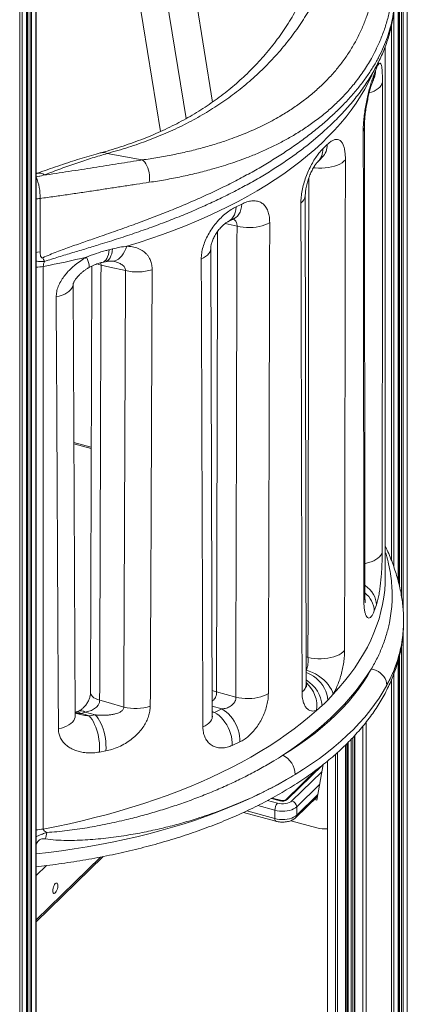
# Model space of a CAD drawing. Units: millimetres. Extents: x -11660 to 18423, y -2077 to 9633.
# Drawn here: x 8193 to 8553, y 749 to 1664 of the extents above; entities that cross this region are included whole.
import ezdxf

# ---------------------------------------------------------------- set-up
doc = ezdxf.new("R2010")
doc.units = ezdxf.units.MM

msp = doc.modelspace()

# ---------------------------------------------------------------- linework, layer by layer
at = {"color": 8, "linetype": 'Continuous', "lineweight": 15}
for p, q in [((8544.58, 2541.15), (8544.58, 1142.99)), ((8546.01, 2540.22), (8546.01, 1137.2)), ((8547.89, 2539.08), (8547.89, 1127.57)), ((8549.24, 2538.26), (8549.24, 1116.89)), ((8553.14, 2536.01), (8553.14, 617.15)), ((8208.13, 1784.93), (8208.13, 255.68)), ((8199.57, 1776.57), (8199.57, 241.68)), ((8201, 1777.97), (8201, 244.75)), ((8202.88, 1779.81), (8202.88, 248.23)), ((8204.23, 1781.13), (8204.23, 250.4)), ((8193.32, 1772.33), (8193.32, 213.23)), ((8195.67, 1773.02), (8195.67, 230.25)), ((8540.68, 1674.71), (8540.68, 1155.56)), ((8538.33, 1658.61), (8538.33, 1161.95)), ((8395.07, 1472.27), (8383.99, 1474.68)), ((8259.8, 1265.65), (8243.68, 1270.03)), ((8549.24, 1093.24), (8549.24, 617.91)), ((8547.89, 1082.75), (8547.89, 617.9)), ((8459.35, 1071.87), (8460.98, 1071.41)), ((8546.01, 1073.32), (8546.01, 617.64)), ((8544.58, 1067.92), (8544.58, 617.24)), ((8540.68, 1056.16), (8540.68, 615.38)), ((8538.33, 1050.31), (8538.33, 613.69)), ((8381.02, 1023.53), (8372.11, 1026.06)), ((8372.13, 1021.06), (8374.21, 1020.37)), ((8372.13, 1020.43), (8374.21, 1020.37)), ((8511.92, 1007.6), (8511.92, 590.22)), ((8514.97, 1011.36), (8514.97, 593)), ((8504.54, 999.09), (8504.54, 583.49)), ((8495.7, 990.01), (8495.7, 575.34)), ((8497.05, 991.33), (8497.05, 576.59)), ((8498.04, 992.3), (8498.04, 577.52)), ((8501.01, 995.36), (8501.01, 580.27)), ((8502.54, 996.96), (8502.54, 581.66)), ((8486.37, 981.31), (8486.37, 566.66)), ((8488.32, 983.08), (8488.32, 568.48)), ((8479.14, 975.18), (8479.14, 559.81)), ((8446.04, 938.09), (8473.77, 965.15)), ((8471.69, 953.31), (8450.47, 932.6)), ((8450.47, 924.89), (8470.05, 944)), ((8430.2, 929.38), (8414.24, 933.71)), ((8423.36, 938.43), (8432.53, 935.94)), ((8435.33, 938.67), (8435.33, 938.11)), ((8440.74, 939.53), (8440.74, 938.67)), ((8404.07, 928.76), (8430.2, 921.66)), ((8208.59, 827.55), (8268.39, 885.92)), ((8208.59, 868.69), (8218.12, 877.99))]:
    msp.add_line(p, q, dxfattribs=at)
at = {"color": 7, "linetype": 'Continuous', "lineweight": 15}
for p, q in [((8544.69, 1142.58), (8544.69, 2541.07)), ((8545.48, 2540.55), (8545.48, 1139.38)), ((8336.8, 1808.21), (8372.25, 1587.61)), ((8208.59, 256.28), (8208.59, 1785.38)), ((8323.95, 1560.22), (8287.27, 1788.42)), ((8313.46, 1785.44), (8347.73, 1572.23)), ((8199.68, 241.93), (8199.68, 1776.69)), ((8200.47, 1777.45), (8200.47, 243.67)), ((8532.68, 1145.83), (8532.68, 1639.23)), ((8522.03, 1612.48), (8523.54, 1616.52)), ((8472.21, 1557.35), (8463.75, 1550.25)), ((8513.29, 1564.19), (8513.28, 1564)), ((8513.82, 1127.9), (8513.28, 1564)), ((8474.8, 1544.15), (8478.78, 1548.03)), ((8274.62, 1539.8), (8307.13, 1533.81)), ((8474.23, 1536.25), (8474.09, 1536.11)), ((8209.26, 1521.26), (8208.59, 1521.02)), ((8216.42, 1520.01), (8215.14, 1519.54)), ((8212.26, 1498.07), (8212.26, 1448.31)), ((8394.19, 1490.27), (8399.41, 1492.81)), ((8459.41, 1046.42), (8458.38, 1500.76)), ((8392.34, 1479.25), (8392.23, 1479.2)), ((8276.44, 1450.4), (8279.55, 1451.16)), ((8372.14, 1016.71), (8370.68, 1451.64)), ((8269.87, 1438.56), (8272.92, 1439.23)), ((8215.22, 1434.84), (8215.22, 911.97)), ((8260.33, 1435.18), (8259.08, 1038.65)), ((8244.93, 1017.17), (8242.95, 1418.61)), ((8259.8, 1266.73), (8243.68, 1271.11)), ((8513.82, 1128.09), (8513.82, 1127.9)), ((8524.5, 1120.27), (8522.5, 1114.66)), ((8549.67, 1105.63), (8549.67, 1105.36)), ((8549.75, 1104.63), (8549.75, 1105.36)), ((8545.48, 1071.28), (8545.48, 617.52)), ((8544.69, 617.28), (8544.69, 1068.35)), ((8376.04, 1039.58), (8393.9, 1034.51)), ((8484.2, 1037.14), (8479.38, 1031.78)), ((8474.19, 1026.71), (8468.92, 1022.23)), ((8247.85, 1021.58), (8244.91, 1020.51)), ((8254.03, 1020.69), (8250.44, 1019.4)), ((8263.4, 1018.02), (8254.03, 1020.69)), ((8257.76, 1017.01), (8263.4, 1018.02)), ((8374.21, 1020.37), (8381.02, 1023.53)), ((8504.01, 998.5), (8504.01, 583.01)), ((8397.83, 992.99), (8390.61, 989.6)), ((8498.16, 577.63), (8498.16, 992.41)), ((8273.28, 984.57), (8267.32, 983.46)), ((8441.62, 939.29), (8474.81, 971.68)), ((8469.13, 938.82), (8474.94, 971.79)), ((8478.97, 975.04), (8478.97, 559.64)), ((8440.74, 939.53), (8469.5, 967.6)), ((8426.96, 940.37), (8434.87, 938.22)), ((8427.68, 940.75), (8435.33, 938.67)), ((8449.54, 922.51), (8469.73, 942.22)), ((8466.88, 939.44), (8469.13, 938.82)), ((8400.98, 927.33), (8431.22, 919.11)), ((8430.2, 929.38), (8430.2, 921.66)), ((8450.47, 932.6), (8450.47, 924.89)), ((8469.13, 913.11), (8444.94, 919.68)), ((8208.59, 825.79), (8270.65, 886.35))]:
    msp.add_line(p, q, dxfattribs=at)
at = {"color": 8, "linetype": 'Continuous', "lineweight": 15, "flags": 128}
for points in [[(8521.17, 1614.69), (8520.24, 1612.58), (8517.11, 1606.01), (8513.63, 1599.48), (8509.8, 1593.01), (8505.64, 1586.59), (8501.14, 1580.23), (8496.3, 1573.94), (8491.14, 1567.71), (8485.65, 1561.57), (8479.83, 1555.5), (8473.7, 1549.51), (8467.26, 1543.62), (8460.5, 1537.81), (8453.44, 1532.1), (8446.09, 1526.5), (8438.44, 1520.99), (8430.5, 1515.6), (8422.28, 1510.32), (8413.79, 1505.16), (8405.02, 1500.12), (8396, 1495.2), (8386.71, 1490.41), (8377.18, 1485.75), (8367.41, 1481.23), (8357.4, 1476.85), (8347.16, 1472.6), (8336.7, 1468.51), (8326.03, 1464.56), (8315.16, 1460.76), (8304.09, 1457.11), (8292.83, 1453.62)], [(8530.1, 1605.95), (8529.61, 1604.44), (8528.77, 1602.96), (8527.6, 1601.55), (8526.1, 1600.23), (8524.31, 1599), (8522.24, 1597.89), (8519.93, 1596.92), (8517.85, 1596.23)], [(8495.68, 1534.03), (8494.31, 1532.6), (8492.59, 1531.26), (8490.56, 1530.04), (8488.24, 1528.97), (8485.69, 1528.05), (8482.92, 1527.3), (8480, 1526.73), (8476.96, 1526.36), (8473.85, 1526.18), (8470.72, 1526.21), (8467.63, 1526.43), (8466.09, 1526.62)], [(8399.41, 1492.81), (8399.18, 1490.12), (8398.66, 1487.62), (8397.87, 1485.35), (8396.8, 1483.34), (8395.49, 1481.62), (8393.94, 1480.23), (8392.34, 1479.25)], [(8394.19, 1490.27), (8393.95, 1487.59), (8393.44, 1485.09), (8392.64, 1482.82), (8391.59, 1480.82), (8390.29, 1479.11), (8388.77, 1477.73), (8387.05, 1476.7)], [(8212.26, 1448.31), (8209.94, 1448.04), (8208.59, 1447.93)], [(8276.44, 1450.4), (8276.1, 1448), (8275.6, 1445.8), (8274.94, 1443.84), (8274.14, 1442.16), (8273.21, 1440.77), (8272.16, 1439.69), (8271.01, 1438.94), (8269.86, 1438.55)], [(8279.55, 1451.16), (8279.22, 1448.74), (8278.71, 1446.53), (8278.06, 1444.56), (8277.25, 1442.86), (8276.31, 1441.45), (8275.25, 1440.36), (8274.08, 1439.6), (8272.9, 1439.2)], [(8292.83, 1453.62), (8291.86, 1451.05), (8290.73, 1448.66), (8289.45, 1446.51), (8288.03, 1444.61), (8286.51, 1443), (8284.9, 1441.69), (8283.22, 1440.72), (8281.5, 1440.08), (8279.76, 1439.79), (8278.63, 1439.8)], [(8370.68, 1451.66), (8370.67, 1451.25), (8370.41, 1449.7), (8369.79, 1448.19), (8368.82, 1446.72), (8367.53, 1445.32), (8365.92, 1444.01), (8364.01, 1442.81), (8361.85, 1441.73)], [(8257.33, 1433.57), (8257.41, 1433.62), (8257.72, 1434.12), (8257.83, 1434.95), (8257.72, 1436.1), (8257.41, 1437.55), (8256.89, 1439.27), (8256.18, 1441.25), (8255.28, 1443.45)], [(8268.82, 1435.99), (8266.76, 1436.61), (8265.27, 1437.23)], [(8242.95, 1418.59), (8242.9, 1417.67), (8242.51, 1416.06), (8241.72, 1414.49), (8240.57, 1412.98), (8239.05, 1411.56), (8237.21, 1410.24), (8235.06, 1409.05), (8232.64, 1408.01), (8229.99, 1407.13), (8227.15, 1406.43)], [(8529.89, 1169.35), (8529.39, 1167.84), (8528.54, 1166.37), (8527.36, 1164.97), (8525.86, 1163.65), (8524.06, 1162.42), (8521.99, 1161.32), (8519.68, 1160.35), (8517.15, 1159.53), (8514.46, 1158.88), (8513.84, 1158.75)], [(8484.2, 1037.14), (8489.73, 1043.22), (8494.94, 1049.38), (8499.83, 1055.6), (8504.38, 1061.89), (8508.61, 1068.24), (8512.51, 1074.64), (8516.06, 1081.1), (8519.28, 1087.6), (8522.16, 1094.15), (8524.69, 1100.73), (8526.88, 1107.35), (8528.72, 1114), (8530.21, 1120.66), (8531.35, 1127.35), (8532.14, 1134.05), (8532.58, 1140.56)], [(8513.9, 1138.25), (8513.96, 1138.21), (8516.26, 1136.44), (8518.32, 1134.48), (8520.13, 1132.34), (8521.65, 1130.07), (8522.86, 1127.7), (8523.75, 1125.25), (8524.29, 1122.76), (8524.5, 1120.27)], [(8459.4, 1057.39), (8460.66, 1056.9), (8463.36, 1055.6), (8465.96, 1054.01), (8468.42, 1052.16), (8470.72, 1050.07), (8472.8, 1047.77), (8474.64, 1045.3), (8476.21, 1042.7), (8477.49, 1040), (8478.45, 1037.25), (8479.08, 1034.5), (8479.38, 1031.78)], [(8267.55, 1031.69), (8265.48, 1032.32), (8263.64, 1033.11), (8262.06, 1034.03), (8260.78, 1035.08), (8259.85, 1036.21), (8259.28, 1037.41), (8259.08, 1038.63), (8259.08, 1038.65)], [(8372.02, 1040.76), (8372.95, 1040.45), (8376.04, 1039.58)], [(8244.93, 1017.17), (8244.8, 1015.77), (8244.31, 1014.23), (8243.47, 1012.72), (8242.28, 1011.29), (8240.77, 1009.93), (8238.95, 1008.68), (8236.86, 1007.55), (8234.52, 1006.55), (8231.96, 1005.71), (8229.23, 1005.04)], [(8372.14, 1016.71), (8372.13, 1016.35), (8371.88, 1014.81), (8371.27, 1013.29), (8370.31, 1011.83), (8369.03, 1010.43), (8367.43, 1009.12), (8365.54, 1007.92), (8363.39, 1006.84)], [(8208.59, 888.87), (8219.94, 890.16), (8232, 891.72), (8243.97, 893.46), (8255.83, 895.37), (8267.59, 897.46), (8279.22, 899.73), (8290.72, 902.17), (8302.07, 904.78), (8313.27, 907.56), (8324.31, 910.51), (8335.18, 913.62), (8345.87, 916.9), (8356.37, 920.33), (8366.68, 923.91), (8376.77, 927.65), (8386.65, 931.54), (8396.31, 935.58), (8405.74, 939.76), (8414.92, 944.07), (8423.86, 948.53), (8432.54, 953.11), (8440.96, 957.83), (8449.11, 962.66)]]:
    msp.add_lwpolyline(points, dxfattribs=at)
at = {"color": 7, "linetype": 'Continuous', "lineweight": 15, "flags": 128}
for points in [[(8313.63, 1513.02), (8313.85, 1515.16), (8313.89, 1517.4), (8313.73, 1519.71), (8313.4, 1522.01), (8312.89, 1524.26), (8312.22, 1526.4), (8311.41, 1528.38), (8310.47, 1530.15), (8309.42, 1531.67), (8308.3, 1532.9), (8307.13, 1533.81)], [(8425.41, 1475.69), (8423.35, 1474.54), (8421.04, 1473.53), (8418.5, 1472.67), (8415.77, 1471.98), (8412.9, 1471.46), (8409.92, 1471.12), (8406.89, 1470.97), (8403.84, 1471.02), (8400.83, 1471.25), (8397.89, 1471.67), (8395.07, 1472.27)], [(8255.28, 1443.45), (8250.36, 1442.28), (8245.41, 1441.13), (8240.44, 1440.01), (8235.44, 1438.92), (8230.42, 1437.85), (8225.38, 1436.82), (8220.31, 1435.82), (8215.22, 1434.84)], [(8291.55, 1431.01), (8277.08, 1434.18), (8268.82, 1435.99)], [(8532.58, 1140.56), (8532.58, 1140.76), (8532.68, 1145.83)], [(8494.92, 1077.94), (8493.53, 1076.51), (8491.81, 1075.18), (8489.77, 1073.97), (8487.46, 1072.9), (8484.9, 1071.98), (8482.15, 1071.24), (8479.23, 1070.68), (8476.19, 1070.31), (8473.09, 1070.13), (8469.97, 1070.16), (8466.88, 1070.38), (8463.87, 1070.8), (8460.98, 1071.41)], [(8519.7, 1060.59), (8515.42, 1053.94), (8510.78, 1047.36), (8505.8, 1040.84), (8500.47, 1034.4), (8494.79, 1028.04), (8488.78, 1021.76), (8482.44, 1015.56), (8475.76, 1009.46), (8468.76, 1003.46), (8461.45, 997.55), (8453.82, 991.76), (8445.88, 986.07), (8437.64, 980.5)], [(8437.64, 980.5), (8445.65, 985.55), (8453.35, 990.72), (8460.74, 996.01), (8467.81, 1001.42), (8474.55, 1006.93), (8480.97, 1012.55), (8487.04, 1018.27), (8492.78, 1024.08), (8498.16, 1029.98), (8503.2, 1035.96), (8507.87, 1042.02), (8512.18, 1048.14), (8516.12, 1054.34), (8519.7, 1060.59)], [(8459.24, 1059.61), (8462.14, 1058.68), (8465.04, 1057.49), (8467.88, 1056.06), (8470.63, 1054.41), (8473.22, 1052.57), (8475.63, 1050.57), (8477.81, 1048.44), (8479.73, 1046.22), (8481.35, 1043.94), (8482.65, 1041.65), (8483.6, 1039.37), (8484.2, 1037.14)], [(8534.15, 1045.67), (8533.97, 1047.7), (8533.44, 1049.74), (8532.58, 1051.73), (8531.39, 1053.62), (8529.92, 1055.36), (8528.19, 1056.92), (8526.26, 1058.25), (8524.16, 1059.32), (8521.96, 1060.11), (8519.7, 1060.59)], [(8534.15, 1045.67), (8530.71, 1039.62), (8526.93, 1033.62), (8522.82, 1027.68), (8518.38, 1021.8), (8513.61, 1016), (8508.53, 1010.26), (8503.13, 1004.6), (8497.42, 999.03), (8491.4, 993.54), (8485.07, 988.14), (8478.45, 982.84), (8471.54, 977.63), (8464.34, 972.53), (8456.86, 967.54), (8449.11, 962.66)], [(8424.17, 1037.9), (8422.11, 1036.76), (8419.8, 1035.75), (8417.26, 1034.9), (8414.54, 1034.21), (8411.68, 1033.69), (8408.71, 1033.36), (8405.68, 1033.22), (8402.64, 1033.26), (8399.64, 1033.5), (8396.71, 1033.91), (8393.9, 1034.51)], [(8267.55, 1031.69), (8275.57, 1029.41), (8289.92, 1025.31)], [(8215.22, 911.97), (8227.4, 914.36), (8239.45, 916.92), (8251.36, 919.64), (8263.13, 922.53), (8274.74, 925.58), (8286.18, 928.79), (8297.45, 932.16), (8308.55, 935.68), (8319.45, 939.36), (8330.16, 943.18), (8340.66, 947.16), (8350.95, 951.28), (8361.02, 955.54), (8370.87, 959.93), (8380.48, 964.47), (8389.85, 969.13), (8398.98, 973.92), (8407.85, 978.84), (8416.46, 983.88), (8424.8, 989.04), (8432.87, 994.31), (8440.66, 999.69), (8448.17, 1005.18), (8455.38, 1010.77), (8462.3, 1016.45), (8468.92, 1022.23)], [(8250.44, 1019.4), (8253.99, 1018.24), (8257.76, 1017.01)], [(8257.76, 1017.01), (8259.12, 1015.49), (8260.44, 1013.67), (8261.7, 1011.56), (8262.87, 1009.21), (8263.94, 1006.65), (8264.89, 1003.91), (8265.71, 1001.04), (8266.38, 998.08), (8266.9, 995.07), (8267.26, 992.06), (8267.45, 989.09), (8267.47, 986.21), (8267.32, 983.46)], [(8263.4, 1018.02), (8264.8, 1016.51), (8266.15, 1014.69), (8267.44, 1012.6), (8268.65, 1010.26), (8269.75, 1007.7), (8270.73, 1004.98), (8271.57, 1002.11), (8272.27, 999.16), (8272.81, 996.16), (8273.19, 993.15), (8273.4, 990.19), (8273.43, 987.32), (8273.28, 984.57)], [(8374.21, 1020.37), (8376.3, 1019.08), (8378.34, 1017.5), (8380.3, 1015.65), (8382.16, 1013.56), (8383.89, 1011.26), (8385.47, 1008.79), (8386.86, 1006.17), (8388.06, 1003.44), (8389.05, 1000.65), (8389.8, 997.83), (8390.32, 995.02), (8390.59, 992.27), (8390.61, 989.6)], [(8381.02, 1023.53), (8383.15, 1022.26), (8385.24, 1020.7), (8387.24, 1018.88), (8389.14, 1016.81), (8390.91, 1014.53), (8392.52, 1012.08), (8393.95, 1009.48), (8395.18, 1006.77), (8396.2, 1003.99), (8396.98, 1001.19), (8397.51, 998.39), (8397.8, 995.64), (8397.83, 992.99)], [(8432.53, 935.94), (8434.35, 935.56), (8436.27, 935.37), (8438.23, 935.37), (8440.15, 935.57), (8441.96, 935.97), (8443.58, 936.53), (8444.96, 937.25), (8446.04, 938.09)], [(8450.47, 932.6), (8449.21, 931.58), (8447.65, 930.67), (8445.84, 929.89), (8443.82, 929.28), (8441.63, 928.83), (8439.33, 928.56), (8436.99, 928.48), (8434.64, 928.6), (8432.36, 928.9), (8430.2, 929.38)], [(8430.2, 921.66), (8432.36, 921.18), (8434.64, 920.88), (8436.99, 920.77), (8439.33, 920.85), (8441.63, 921.11), (8443.82, 921.56), (8445.84, 922.18), (8447.65, 922.95), (8449.21, 923.86), (8450.47, 924.89)], [(8226.37, 861.19), (8225.74, 860.41), (8225.16, 859.38), (8224.66, 858.16), (8224.3, 856.85), (8224.09, 855.54), (8224.04, 854.34), (8224.17, 853.32), (8224.46, 852.57), (8224.9, 852.14), (8225.44, 852.06), (8226.05, 852.35), (8226.69, 852.97), (8227.3, 853.88), (8227.84, 855.01), (8228.28, 856.29), (8228.57, 857.61), (8228.7, 858.88), (8228.65, 860), (8228.44, 860.9), (8228.08, 861.49), (8227.58, 861.75), (8227, 861.64), (8226.37, 861.19)]]:
    msp.add_lwpolyline(points, dxfattribs=at)
at = {"color": 8, "linetype": 'Continuous', "lineweight": 15}
for centre, radius, start, end in [((8505, 1612.26), 17.03, 338.49058, 0.74184), ((8506.5, 1616.31), 17.04, 340.34236, 0.69692), ((8505.95, 1564.23), 7.34, 328.82785, 358.15199), ((8462.56, 1547.53), 16.23, 316.01, 1.78854), ((8270.62, 1530.46), 10.16, 66.83527, 104.59351), ((8458.63, 1543.63), 16.18, 315.02052, 1.84205), ((8211.63, 1513.63), 7.98, 53.08115, 107.10042), ((8163.53, 1499.42), 48.74, 358.40791, 22.42295), ((8449.24, 1501.29), 9.16, 303.76957, 356.40856), ((8205.14, 1488.9), 54.99, 273.59294, 280.56), ((8506.5, 1128.13), 7.32, 329.22406, 358.18585), ((8499.79, 1113.45), 22.74, 3.05161, 51.82525), ((8426.32, 1105.75), 123.44, 330.87435, 359.48717), ((8450.12, 1047.04), 9.31, 304.64357, 356.19993), ((8443.85, 1023.99), 30.46, 5.13553, 59.2149), ((8440.96, 1026.33), 28.26, 351.66111, 49.05317), ((8246.4, 1013.25), 7.36, 56.71495, 101.96802), ((8250.04, 1014.69), 7.2, 56.40148, 107.34112), ((8447.24, 924.78), 3.23, 315.28408, 1.91331), ((8432.71, 921.19), 2.55, 169.34977, 234.38267), ((8205.14, 966.03), 54.99, 273.59294, 280.56)]:
    msp.add_arc(centre, radius, start, end, dxfattribs=at)
at = {"color": 7, "linetype": 'Continuous', "lineweight": 15}
for centre, radius, start, end in [((7960.42, 1327.06), 279.49, 23.71507, 24.48455), ((8302.51, 1475.42), 45.74, 256.1415, 287.47855), ((8300.88, 1069.76), 45.78, 256.14869, 287.34403), ((8428.57, 962.06), 20.54, 1.67666, 63.81744), ((8440.42, 929.44), 10.22, 140.51294, 180.34344), ((8437.16, 945.57), 7.71, 252.69603, 305.39891), ((8437.17, 944.56), 6.16, 252.69603, 305.39891), ((8444.4, 932.24), 6.07, 3.39156, 74.33381), ((8178.54, 915.35), 40.47, 341.80883, 350.5794), ((8476.23, 938.13), 26.01, 254.17185, 276.04528)]:
    msp.add_arc(centre, radius, start, end, dxfattribs=at)
for centre, major_axis, ratio, start_param, end_param in [((8049.24, -36054.37), (210.14, 110984.14), 0.003923, 5.054423, 5.058602), ((8049.24, 26725.34), (-240.88, 110552.2), 0.003792, 4.478686, 4.482739), ((8049.24, -4665.46), (210.14, 110984.14), 0.003923, 4.764169, 4.768285), ((8049.24, -4665.9), (-240.88, 110552.2), 0.003792, 4.764011, 4.768126), ((8049.24, 26725.34), (210.14, 110992.34), 0.003923, 4.478845, 4.482897), ((8038.35, 26713.82), (199.29, 110980.75), 0.00372, 4.478894, 4.482947), ((8049.24, -36054.37), (-240.88, 110544), 0.003792, 5.054264, 5.058443), ((7741.29, 63481.67), (327.94, 182619.85), 0.00372, 4.363386, 4.365741), ((8038.35, 58105.06), (199.29, 110980.75), 0.00372, 4.17218, 4.176437), ((8049.24, 58116.57), (210.14, 110992.34), 0.003923, 4.17213, 4.176387), ((8049.24, -67443.27), (-240.88, 110544), 0.003792, 5.380098, 5.384731)]:
    msp.add_ellipse(centre, major_axis=major_axis, ratio=ratio, start_param=start_param, end_param=end_param, dxfattribs=at)
at = {"color": 8, "linetype": 'Continuous', "lineweight": 15}
for centre, major_axis, start_param, end_param in [((8038.35, -4676.97), (199.29, 110972.54), 4.764219, 4.768241), ((7732.57, 27248.83), (336.63, 187461.49), 4.572125, 4.574429)]:
    msp.add_ellipse(centre, major_axis=major_axis, ratio=0.00372, start_param=start_param, end_param=end_param, dxfattribs=at)
at = {"color": 7, "linetype": 'Continuous', "lineweight": 15}
for points, knots in [([(8494.4, 1754.31), (8493.2, 1749.54), (8490.8, 1739.99), (8486.06, 1725.01), (8480.23, 1709.34), (8473.02, 1693.17), (8464.82, 1677.49), (8455.6, 1662.37), (8445.33, 1647.77), (8434.03, 1633.84), (8421.7, 1620.57), (8408.57, 1608.25), (8394.69, 1596.84), (8380.15, 1586.35), (8364.71, 1576.6), (8348.41, 1567.63), (8331.19, 1559.4), (8313.14, 1552.01), (8294.32, 1545.37), (8281.2, 1541.66), (8274.62, 1539.8)], [0, 0, 0, 0, 0.045428, 0.090856, 0.146624, 0.202631, 0.258637, 0.315466, 0.372294, 0.429979, 0.487664, 0.545632, 0.601345, 0.657312, 0.71328, 0.770074, 0.826869, 0.884494, 0.94212, 1, 1, 1, 1]), ([(8477.48, 1744.02), (8476.89, 1741.65), (8475.53, 1736.16), (8473.07, 1727.71), (8470.16, 1718.66), (8466.97, 1709.78), (8463.53, 1701.09), (8459.83, 1692.61), (8455.9, 1684.33), (8451.72, 1676.29), (8447.29, 1668.43), (8442.61, 1660.75), (8437.66, 1653.24), (8432.47, 1645.93), (8427.03, 1638.83), (8421.35, 1631.92), (8415.41, 1625.21), (8409.23, 1618.7), (8402.82, 1612.41), (8396.19, 1606.34), (8389.33, 1600.48), (8382.24, 1594.83), (8374.9, 1589.38), (8367.33, 1584.14), (8359.53, 1579.11), (8351.52, 1574.29), (8343.3, 1569.7), (8334.88, 1565.34), (8326.23, 1561.19), (8317.36, 1557.24), (8308.24, 1553.5), (8298.9, 1549.97), (8289.34, 1546.65), (8279.54, 1543.56), (8272.45, 1541.45), (8268.57, 1540.44), (8268.08, 1540.32)], [0, 0, 0, 0, 0.02352, 0.054555, 0.085587, 0.116566, 0.147453, 0.178212, 0.208806, 0.2392, 0.269419, 0.29991, 0.330319, 0.360674, 0.390991, 0.421285, 0.451574, 0.481873, 0.512178, 0.542334, 0.572363, 0.602463, 0.63261, 0.662782, 0.692956, 0.723103, 0.753198, 0.783258, 0.81325, 0.843455, 0.873733, 0.904087, 0.934519, 0.96503, 0.995622, 1, 1, 1, 1]), ([(8307.13, 1533.81), (8311.94, 1534.52), (8321.57, 1535.95), (8335.63, 1538.57), (8349.39, 1541.55), (8362.79, 1544.94), (8375.81, 1548.74), (8389.91, 1553.44), (8404.86, 1559.24), (8420.38, 1566.35), (8433.84, 1573.59), (8445.41, 1580.76), (8455.29, 1587.66), (8464.54, 1594.95), (8473.17, 1602.62), (8481.18, 1610.7), (8488.63, 1619.24), (8495.44, 1628.21), (8501.62, 1637.63), (8507.08, 1647.4), (8511.76, 1657.38), (8515.67, 1667.51), (8518.83, 1677.77), (8521.3, 1688.27), (8523.08, 1699.06), (8524.14, 1710.09), (8524.46, 1721.36), (8524.09, 1732.77), (8523.21, 1740.45), (8522.77, 1744.29)], [0, 0, 0, 0, 0.034381, 0.068893, 0.103405, 0.138051, 0.172706, 0.20736, 0.254355, 0.301386, 0.34838, 0.384273, 0.420167, 0.455706, 0.491246, 0.527054, 0.562862, 0.599518, 0.636173, 0.673119, 0.710065, 0.745662, 0.781259, 0.81711, 0.852961, 0.889591, 0.926221, 0.96311, 1, 1, 1, 1]), ([(8472.33, 1557.47), (8472.74, 1557.81), (8475.33, 1560.03), (8479.85, 1564.21), (8485.88, 1569.99), (8491.61, 1575.86), (8497.05, 1581.8), (8502.2, 1587.8), (8507.03, 1593.84), (8511.55, 1599.93), (8515.75, 1606.06), (8519.64, 1612.22), (8523.21, 1618.43), (8526.46, 1624.66), (8529.39, 1630.93), (8532.01, 1637.22), (8534.28, 1643.49), (8536.22, 1649.72), (8537.83, 1655.95), (8539.12, 1662.17), (8540.09, 1668.34), (8540.7, 1674.48), (8541, 1678.84), (8540.99, 1681.15), (8540.99, 1681.44)], [0, 0, 0, 0, 0.009352, 0.060234, 0.111177, 0.161893, 0.212826, 0.263477, 0.313871, 0.364028, 0.413968, 0.463708, 0.513267, 0.562668, 0.611936, 0.661166, 0.709379, 0.757389, 0.805161, 0.852663, 0.899865, 0.946744, 0.993283, 1, 1, 1, 1]), ([(8523.54, 1616.52), (8524, 1617.73), (8524.92, 1620.15), (8526.13, 1622.46), (8527.2, 1623.73), (8528.09, 1623.84), (8528.82, 1622.75), (8529.38, 1620.52), (8529.77, 1617.16), (8529.98, 1613.36), (8530.08, 1609.54), (8530.09, 1607.14), (8530.1, 1605.95)], [0, 0, 0, 0, 0.111245, 0.222497, 0.332681, 0.442841, 0.552012, 0.661125, 0.765197, 0.869208, 0.934607, 1, 1, 1, 1]), ([(8512.23, 1560.43), (8512.26, 1562.27), (8512.32, 1565.95), (8512.8, 1572), (8513.56, 1578.23), (8514.57, 1584.54), (8515.78, 1590.7), (8517.15, 1596.63), (8518.6, 1602.14), (8519.93, 1606.55), (8521.08, 1609.97), (8521.71, 1611.64), (8522.03, 1612.48)], [0, 0, 0, 0, 0.103499, 0.207007, 0.311644, 0.41631, 0.52309, 0.629907, 0.740512, 0.851152, 0.925574, 1, 1, 1, 1]), ([(8522.52, 1610.55), (8522.54, 1610.61), (8522.67, 1610.98), (8522.84, 1611.4), (8523.01, 1611.82), (8523.02, 1611.85), (8523.03, 1611.87)], [0, 0, 0, 0, 0.067253, 0.410674, 0.728696, 1, 1, 1, 1]), ([(8513.29, 1564.19), (8513.29, 1564.31), (8513.28, 1565.08), (8513.32, 1566.7), (8513.42, 1569.05), (8513.6, 1571.58), (8513.85, 1574.25), (8514.17, 1577.02), (8514.55, 1579.89), (8515.01, 1582.82), (8515.52, 1585.74), (8516.07, 1588.59), (8516.66, 1591.34), (8517.27, 1593.98), (8517.89, 1596.49), (8518.52, 1598.84), (8519.14, 1601), (8519.74, 1602.92), (8520.27, 1604.48), (8520.64, 1605.51), (8520.8, 1605.91), (8520.84, 1606.01)], [0, 0, 0, 0, 0.009487, 0.060996, 0.114032, 0.16813, 0.222489, 0.277629, 0.334869, 0.393437, 0.452516, 0.511224, 0.57033, 0.629019, 0.688738, 0.749281, 0.810272, 0.87096, 0.930463, 0.981908, 1, 1, 1, 1]), ([(8520.87, 1606.12), (8521.15, 1606.83), (8521.74, 1608.32), (8522.25, 1609.82), (8522.51, 1610.59)], [0, 0, 0, 0, 0.484237, 1, 1, 1, 1]), ([(8478.78, 1548.03), (8479.8, 1548.97), (8481.83, 1550.85), (8484.7, 1552.46), (8487.34, 1553.11), (8489.68, 1552.71), (8491.69, 1551.26), (8493.32, 1548.82), (8494.55, 1545.4), (8495.27, 1541.58), (8495.63, 1537.73), (8495.67, 1535.26), (8495.68, 1534.03)], [0, 0, 0, 0, 0.109053, 0.218098, 0.326024, 0.433931, 0.540363, 0.646769, 0.75202, 0.857248, 0.928625, 1, 1, 1, 1]), ([(8268.07, 1540.27), (8266.85, 1539.95), (8262.78, 1538.86), (8255.72, 1536.8), (8246.89, 1534.12), (8237.89, 1531.23), (8228.76, 1528.18), (8219.47, 1524.94), (8212.97, 1522.62), (8209.53, 1521.34), (8209.28, 1521.25)], [0, 0, 0, 0, 0.065552, 0.21818, 0.371421, 0.525085, 0.678971, 0.832827, 0.987719, 1, 1, 1, 1]), ([(8274.62, 1539.8), (8270.02, 1538.45), (8260.81, 1535.74), (8246.43, 1530.98), (8231.67, 1525.79), (8221.51, 1521.93), (8216.42, 1520.01)], [0, 0, 0, 0, 0.248698, 0.49793, 0.748717, 1, 1, 1, 1]), ([(8454.33, 1493.67), (8454.39, 1495.55), (8454.5, 1499.32), (8455.45, 1505.44), (8456.94, 1511.68), (8458.96, 1517.93), (8461.42, 1523.98), (8464.23, 1529.7), (8467.29, 1534.9), (8470.14, 1538.94), (8472.66, 1542), (8474.09, 1543.44), (8474.8, 1544.15)], [0, 0, 0, 0, 0.1045158, 0.2090427, 0.3147153, 0.420412, 0.5280444, 0.6357009, 0.7447851, 0.8538843, 0.9269416, 1, 1, 1, 1]), ([(8215.14, 1519.54), (8219.11, 1520.12), (8227.07, 1521.28), (8238.86, 1523.09), (8250.54, 1524.91), (8262.13, 1526.74), (8273.61, 1528.57), (8284.97, 1530.38), (8296.17, 1532.14), (8303.48, 1533.26), (8307.13, 1533.81)], [0, 0, 0, 0, 0.123674, 0.247348, 0.371521, 0.495693, 0.621475, 0.747256, 0.873628, 1, 1, 1, 1]), ([(8458.45, 1500.71), (8458.46, 1501.19), (8458.49, 1502.2), (8458.63, 1503.99), (8458.88, 1506.01), (8459.25, 1508.22), (8459.74, 1510.58), (8460.36, 1513), (8461.08, 1515.41), (8461.89, 1517.74), (8462.77, 1519.99), (8463.73, 1522.15), (8464.73, 1524.19), (8465.77, 1526.1), (8466.79, 1527.82), (8467.77, 1529.3), (8468.62, 1530.46), (8469.31, 1531.31), (8469.79, 1531.86), (8470.06, 1532.13), (8470.11, 1532.17), (8470.11, 1532.17)], [0, 0, 0, 0, 0.048466, 0.100787, 0.155941, 0.213389, 0.272366, 0.331981, 0.391132, 0.448991, 0.505715, 0.563778, 0.622195, 0.681698, 0.74164, 0.800901, 0.858542, 0.907986, 0.954765, 0.999144, 1, 1, 1, 1]), ([(8470.03, 1532.17), (8470.57, 1532.68), (8472.01, 1534.03), (8473.36, 1535.42), (8474.21, 1536.28)], [0, 0, 0, 0, 0.378965, 1, 1, 1, 1]), ([(8474.12, 1536.09), (8474.12, 1536.09), (8474.18, 1536.16), (8474.17, 1536.14), (8474.15, 1536.12)], [0, 0, 0, 0, 0.062237, 1, 1, 1, 1]), ([(8208.44, 1518.26), (8210.68, 1518.67), (8212.93, 1519.07), (8215.12, 1519.53), (8215.14, 1519.54)], [0, 0, 0, 0, 0.992865, 1, 1, 1, 1]), ([(8215.14, 1519.54), (8215.12, 1519.53), (8212.99, 1519), (8210.76, 1518.55), (8208.54, 1518.11)], [0, 0, 0, 0, 0.00845, 1, 1, 1, 1]), ([(8313.63, 1513.02), (8309.7, 1512.44), (8301.84, 1511.27), (8289.74, 1509.42), (8277.43, 1507.54), (8264.84, 1505.62), (8252.01, 1503.69), (8238.93, 1501.77), (8225.69, 1499.88), (8216.73, 1498.67), (8212.26, 1498.07)], [0, 0, 0, 0, 0.123453, 0.246907, 0.370996, 0.495086, 0.621022, 0.746959, 0.873479, 1, 1, 1, 1]), ([(8399.41, 1492.81), (8401.04, 1493.53), (8404.28, 1494.96), (8408.89, 1495.89), (8413.15, 1495.81), (8416.89, 1494.65), (8420.01, 1492.44), (8422.46, 1489.34), (8424.18, 1485.37), (8425.23, 1480.84), (8425.35, 1477.38), (8425.41, 1475.69)], [0, 0, 0, 0, 0.11771, 0.235387, 0.35196, 0.468483, 0.579046, 0.689566, 0.794931, 0.900275, 1, 1, 1, 1]), ([(8361.85, 1441.73), (8361.93, 1443.54), (8362.09, 1447.17), (8363.39, 1452.92), (8365.43, 1458.68), (8368.2, 1464.42), (8371.61, 1469.97), (8375.64, 1475.33), (8380.15, 1480.24), (8384.89, 1484.44), (8389.61, 1487.87), (8392.66, 1489.47), (8394.19, 1490.27)], [0, 0, 0, 0, 0.095141, 0.190309, 0.286337, 0.382411, 0.483485, 0.584598, 0.692855, 0.801131, 0.900568, 1, 1, 1, 1]), ([(8370.7, 1451.66), (8370.7, 1451.7), (8370.69, 1451.98), (8370.73, 1452.75), (8370.88, 1453.94), (8371.17, 1455.36), (8371.61, 1456.94), (8372.21, 1458.65), (8372.97, 1460.49), (8373.92, 1462.43), (8375.03, 1464.42), (8376.28, 1466.37), (8377.62, 1468.23), (8379.05, 1469.98), (8380.53, 1471.6), (8382.02, 1473.05), (8383.46, 1474.3), (8384.79, 1475.3), (8385.91, 1476.05), (8386.7, 1476.49), (8386.99, 1476.63), (8387.07, 1476.67)], [0, 0, 0, 0, 0.009586, 0.058, 0.106828, 0.156236, 0.205792, 0.255225, 0.308517, 0.365024, 0.423761, 0.483382, 0.54383, 0.604743, 0.66745, 0.731158, 0.794766, 0.857032, 0.917174, 0.974844, 1, 1, 1, 1]), ([(8387.05, 1476.71), (8387.92, 1477.11), (8389.7, 1477.95), (8391.43, 1478.82), (8392.32, 1479.27)], [0, 0, 0, 0, 0.484725, 1, 1, 1, 1]), ([(8392.25, 1479.16), (8392.34, 1479.21), (8392.66, 1479.37), (8392.92, 1479.46), (8392.92, 1479.46), (8392.92, 1479.46)], [0, 0, 0, 0, 0.20216, 0.678673, 1, 1, 1, 1]), ([(8212.26, 1448.31), (8212.28, 1447.61), (8212.31, 1446.47), (8212.57, 1445.07), (8212.88, 1444.08), (8213.21, 1443.41), (8213.59, 1442.99), (8213.9, 1442.8), (8214.22, 1442.74), (8214.51, 1442.78), (8214.69, 1442.86), (8214.77, 1442.89)], [0, 0, 0, 0, 0.305573, 0.502153, 0.63388, 0.77244, 0.835205, 0.888852, 0.927614, 0.966727, 1, 1, 1, 1]), ([(8255.28, 1443.45), (8258.27, 1444.63), (8264.26, 1447), (8271.34, 1449.13), (8275.38, 1450.14), (8276.44, 1450.4)], [0, 0, 0, 0, 0.422264, 0.848483, 1, 1, 1, 1]), ([(8279.55, 1451.16), (8281.79, 1451.69), (8286.27, 1452.74), (8290.64, 1453.33), (8292.83, 1453.62)], [0, 0, 0, 0, 0.4985605, 1, 1, 1, 1]), ([(8292.83, 1453.62), (8294.11, 1453.53), (8297.31, 1453.3), (8302.11, 1452.16), (8306.91, 1449.96), (8310.3, 1447.26), (8312.5, 1444.61), (8314.15, 1441.93), (8315.54, 1438.41), (8316.19, 1434.78), (8316.23, 1432.48), (8316.25, 1431.79)], [0, 0, 0, 0, 0.1015, 0.252645, 0.407666, 0.556076, 0.633272, 0.710456, 0.827494, 0.94821, 1, 1, 1, 1]), ([(8216.31, 1439.47), (8216.02, 1438.78), (8215.39, 1437.31), (8215.28, 1435.7), (8215.22, 1434.84)], [0, 0, 0, 0, 0.463505, 1, 1, 1, 1]), ([(8227.15, 1406.43), (8227.25, 1408.04), (8227.43, 1411.25), (8228.94, 1416.17), (8231.23, 1420.94), (8234.14, 1425.37), (8237.45, 1429.4), (8241.02, 1433.04), (8245.18, 1436.67), (8249.92, 1440.23), (8253.5, 1442.38), (8255.28, 1443.45)], [0, 0, 0, 0, 0.110445, 0.2209716, 0.3320486, 0.443231, 0.5446882, 0.6465206, 0.7481067, 0.8740383, 1, 1, 1, 1]), ([(8257.32, 1433.59), (8257.83, 1433.89), (8259.25, 1434.73), (8261.5, 1435.77), (8263.94, 1436.78), (8266.1, 1437.55), (8268.08, 1438.15), (8269.28, 1438.42), (8269.86, 1438.55)], [0, 0, 0, 0, 0.1217854, 0.3354737, 0.5181394, 0.681588, 0.8460304, 1, 1, 1, 1]), ([(8272.9, 1439.2), (8273.39, 1439.3), (8274.57, 1439.55), (8276.08, 1439.73), (8277.27, 1439.81), (8278.08, 1439.82), (8278.47, 1439.79), (8278.64, 1439.78)], [0, 0, 0, 0, 0.204187, 0.491029, 0.680356, 0.864787, 1, 1, 1, 1]), ([(8278.68, 1439.78), (8278.95, 1439.76), (8279.49, 1439.72), (8279.76, 1439.67), (8279.91, 1439.63)], [0, 0, 0, 0, 0.482531, 1, 1, 1, 1]), ([(8242.98, 1418.55), (8242.98, 1418.55), (8242.98, 1418.56), (8243.03, 1418.87), (8243.2, 1419.39), (8243.5, 1420.13), (8243.98, 1421.08), (8244.7, 1422.26), (8245.66, 1423.62), (8246.89, 1425.14), (8248.41, 1426.77), (8250.23, 1428.48), (8252.29, 1430.21), (8254.56, 1431.87), (8256.25, 1433), (8257.19, 1433.53), (8257.32, 1433.6)], [0, 0, 0, 0, 0.055863, 0.122362, 0.168043, 0.214286, 0.269673, 0.330656, 0.399423, 0.476813, 0.56319, 0.658606, 0.763214, 0.871461, 0.983006, 1, 1, 1, 1]), ([(8549.72, 1105.64), (8549.71, 1107.09), (8549.71, 1110.66), (8549.34, 1116.41), (8548.66, 1122.89), (8547.66, 1129.43), (8546.35, 1136.01), (8544.73, 1142.63), (8542.8, 1149.31), (8540.57, 1156.05), (8538.03, 1162.85), (8535.41, 1169.25), (8533.52, 1173.42), (8532.68, 1175.27)], [0, 0, 0, 0, 0.063509, 0.157036, 0.251685, 0.346727, 0.441896, 0.537328, 0.633103, 0.729244, 0.825721, 0.922406, 1, 1, 1, 1]), ([(8529.89, 1169.35), (8529.87, 1167.65), (8529.85, 1164.26), (8529.67, 1158.67), (8529.39, 1152.92), (8528.98, 1147.04), (8528.44, 1141.23), (8527.75, 1135.49), (8526.91, 1130.1), (8526.04, 1125.82), (8525.22, 1122.58), (8524.74, 1121.04), (8524.5, 1120.27)], [0, 0, 0, 0, 0.101755, 0.203539, 0.306271, 0.40905, 0.517074, 0.625141, 0.740702, 0.856285, 0.928143, 1, 1, 1, 1]), ([(8514.2, 1122.43), (8514.2, 1122.45), (8514.19, 1122.49), (8514.12, 1122.9), (8514.02, 1123.59), (8513.93, 1124.57), (8513.86, 1125.87), (8513.82, 1127.06), (8513.83, 1127.87), (8513.83, 1128.09)], [0, 0, 0, 0, 0.128863, 0.27493, 0.42914, 0.591607, 0.758605, 0.932912, 1, 1, 1, 1]), ([(8522.5, 1114.66), (8522.04, 1113.55), (8521.12, 1111.33), (8519.65, 1109.18), (8518.17, 1108.03), (8516.77, 1107.99), (8515.5, 1109.07), (8514.43, 1111.13), (8513.6, 1114.13), (8513.09, 1117.53), (8512.84, 1121.01), (8512.8, 1123.26), (8512.79, 1124.39)], [0, 0, 0, 0, 0.1127775, 0.2255288, 0.3374755, 0.4493757, 0.55554, 0.6616597, 0.7621996, 0.8627135, 0.9313573, 1, 1, 1, 1]), ([(8208.59, 876.89), (8211.87, 877.26), (8218.93, 878.05), (8229.7, 879.47), (8240.89, 881.1), (8251.99, 882.89), (8263, 884.84), (8273.92, 886.96), (8284.72, 889.23), (8295.41, 891.65), (8305.97, 894.24), (8316.41, 896.98), (8326.7, 899.87), (8336.86, 902.91), (8346.85, 906.1), (8356.69, 909.45), (8366.36, 912.93), (8375.86, 916.57), (8385.18, 920.35), (8394.31, 924.26), (8403.24, 928.32), (8411.98, 932.52), (8420.5, 936.85), (8428.81, 941.32), (8436.9, 945.92), (8444.76, 950.65), (8452.39, 955.51), (8459.78, 960.49), (8466.92, 965.59), (8473.8, 970.81), (8480.42, 976.15), (8486.77, 981.6), (8492.85, 987.16), (8498.64, 992.82), (8504.15, 998.58), (8509.36, 1004.43), (8514.27, 1010.37), (8518.88, 1016.39), (8523.17, 1022.48), (8527.15, 1028.64), (8530.82, 1034.86), (8534.16, 1041.14), (8537.17, 1047.45), (8539.87, 1053.81), (8542.24, 1060.2), (8544.28, 1066.61), (8546, 1073.05), (8547.4, 1079.5), (8548.48, 1085.96), (8549.24, 1092.42), (8549.68, 1098.65), (8549.72, 1102.73), (8549.74, 1104.64)], [0, 0, 0, 0, 0.0175332, 0.0377584, 0.0579894, 0.0782268, 0.0984713, 0.1187237, 0.1389846, 0.1592547, 0.1795347, 0.1998252, 0.2201271, 0.2404408, 0.260767, 0.2811062, 0.301459, 0.3218258, 0.3422068, 0.3626023, 0.3830123, 0.4034365, 0.4238744, 0.4443254, 0.4647882, 0.4852611, 0.5057421, 0.5262284, 0.5467157, 0.5671988, 0.587672, 0.608129, 0.6285623, 0.6489632, 0.6693225, 0.68963, 0.7098752, 0.7300474, 0.750136, 0.7701314, 0.7900252, 0.8098105, 0.829483, 0.8490406, 0.8684845, 0.8878183, 0.9070489, 0.9261858, 0.9452412, 0.9642293, 0.983166, 1, 1, 1, 1]), ([(8494.92, 1077.94), (8494.87, 1076.19), (8494.79, 1072.7), (8494.15, 1066.99), (8493.13, 1061.13), (8491.73, 1055.25), (8489.97, 1049.54), (8488.06, 1044.61), (8486.12, 1040.45), (8484.84, 1038.25), (8484.2, 1037.14)], [0, 0, 0, 0, 0.130659, 0.261332, 0.393464, 0.525626, 0.660187, 0.794779, 0.897386, 1, 1, 1, 1]), ([(8459.69, 1043.74), (8459.69, 1043.76), (8459.68, 1043.8), (8459.6, 1044.2), (8459.52, 1044.89), (8459.45, 1045.67), (8459.45, 1046.28), (8459.45, 1046.49)], [0, 0, 0, 0, 0.195189, 0.415095, 0.642209, 0.878716, 1, 1, 1, 1]), ([(8259.08, 1038.63), (8259.08, 1038.57), (8259.09, 1038.25), (8259.02, 1037.43), (8258.84, 1036.25), (8258.53, 1034.92), (8258.07, 1033.47), (8257.45, 1031.9), (8256.65, 1030.28), (8255.72, 1028.69), (8254.68, 1027.18), (8253.55, 1025.8), (8252.36, 1024.56), (8251.18, 1023.51), (8250.06, 1022.68), (8249.06, 1022.08), (8248.3, 1021.72), (8248, 1021.61), (8247.9, 1021.58)], [0, 0, 0, 0, 0.015067, 0.074693, 0.134117, 0.191259, 0.252798, 0.318397, 0.38647, 0.455485, 0.52648, 0.596422, 0.670692, 0.746046, 0.81754, 0.89413, 0.963629, 1, 1, 1, 1]), ([(8381.02, 1023.53), (8382.42, 1023.74), (8384.51, 1024.05), (8387.17, 1025.09), (8388.98, 1026.06), (8390.57, 1027.25), (8392.09, 1028.79), (8393.04, 1030.3), (8393.74, 1032.09), (8393.96, 1033.34), (8393.91, 1034.31), (8393.9, 1034.51)], [0, 0, 0, 0, 0.227364, 0.338953, 0.452742, 0.549913, 0.649969, 0.791065, 0.828409, 0.963257, 1, 1, 1, 1]), ([(8424.17, 1037.9), (8424.1, 1036.21), (8423.97, 1032.83), (8422.95, 1027.4), (8421.36, 1021.91), (8419.17, 1016.45), (8416.45, 1011.22), (8413.24, 1006.3), (8409.61, 1001.87), (8405.75, 998.13), (8401.79, 995.1), (8399.15, 993.69), (8397.83, 992.99)], [0, 0, 0, 0, 0.0978362, 0.1956809, 0.2946111, 0.3935699, 0.4945591, 0.5955848, 0.70028, 0.8050086, 0.9024974, 1, 1, 1, 1]), ([(8468.92, 1022.23), (8468.7, 1022.15), (8467.51, 1021.71), (8465.39, 1021.4), (8462.74, 1021.91), (8460.38, 1023.41), (8458.39, 1025.81), (8456.85, 1029.09), (8455.94, 1032.65), (8455.49, 1036.14), (8455.44, 1038.3), (8455.41, 1039.38)], [0, 0, 0, 0, 0.0310467, 0.1660053, 0.3009409, 0.4339973, 0.5670225, 0.6985424, 0.8300357, 0.9150188, 1, 1, 1, 1]), ([(8267.55, 1031.69), (8267.52, 1031.01), (8267.45, 1029.44), (8266.59, 1027.71), (8265.55, 1026.25), (8264.51, 1025.1), (8262.84, 1023.75), (8260.89, 1022.6), (8258.71, 1021.68), (8256.4, 1021.01), (8254.82, 1020.8), (8254.03, 1020.69)], [0, 0, 0, 0, 0.117245, 0.268899, 0.295637, 0.398211, 0.504736, 0.623455, 0.745243, 0.871509, 1, 1, 1, 1]), ([(8263.4, 1018.02), (8264.65, 1017.91), (8267.32, 1017.69), (8271.41, 1017.62), (8275.31, 1017.79), (8278.86, 1018.22), (8281.75, 1018.8), (8284.29, 1019.58), (8286.39, 1020.5), (8288.05, 1021.57), (8289.19, 1022.75), (8289.88, 1023.98), (8289.91, 1024.88), (8289.92, 1025.31)], [0, 0, 0, 0, 0.124522, 0.264056, 0.404263, 0.510926, 0.618358, 0.697629, 0.778044, 0.850192, 0.899903, 0.95171, 1, 1, 1, 1]), ([(8314.53, 1026.06), (8314.44, 1024.55), (8314.27, 1021.51), (8313.03, 1016.77), (8311.1, 1012.07), (8308.47, 1007.46), (8305.22, 1003.08), (8301.27, 998.84), (8296.7, 994.94), (8291.31, 991.28), (8285.33, 988.2), (8279.18, 985.88), (8275.14, 984.98), (8273.28, 984.57)], [0, 0, 0, 0, 0.079208, 0.158433, 0.238387, 0.318392, 0.40259, 0.486845, 0.582793, 0.678801, 0.791429, 0.904112, 1, 1, 1, 1]), ([(8479.38, 1031.78), (8478.53, 1030.93), (8476.83, 1029.23), (8475.07, 1027.55), (8474.19, 1026.71)], [0, 0, 0, 0, 0.5, 1, 1, 1, 1]), ([(8372.3, 1016.21), (8372.3, 1016.22), (8372.29, 1016.25), (8372.24, 1016.51), (8372.24, 1016.84), (8372.24, 1016.94)], [0, 0, 0, 0, 0.37554, 0.817436, 1, 1, 1, 1]), ([(8390.61, 989.6), (8389.03, 988.97), (8385.86, 987.72), (8381.2, 987.11), (8376.8, 987.46), (8372.8, 988.84), (8369.32, 991.23), (8366.55, 994.47), (8364.61, 998.51), (8363.56, 1002.68), (8363.44, 1005.62), (8363.39, 1006.84)], [0, 0, 0, 0, 0.119226, 0.238449, 0.356305, 0.474124, 0.589559, 0.704925, 0.813837, 0.922695, 1, 1, 1, 1]), ([(8267.32, 983.46), (8265.47, 983.18), (8261.76, 982.64), (8256.28, 982.64), (8251.08, 983.24), (8246.22, 984.47), (8241.77, 986.29), (8237.74, 988.73), (8234.3, 991.81), (8231.71, 995.32), (8230.03, 999.15), (8229.32, 1002.39), (8229.25, 1004.41), (8229.23, 1005.04)], [0, 0, 0, 0, 0.104386, 0.209097, 0.313454, 0.411287, 0.509433, 0.607096, 0.703432, 0.799654, 0.881351, 0.962986, 1, 1, 1, 1]), ([(8218.47, 908.72), (8221.62, 908.94), (8227.92, 909.37), (8240.47, 910.8), (8256.05, 913.08), (8274.49, 916.55), (8291.68, 920.4), (8307.6, 924.5), (8322.32, 928.73), (8336.73, 933.3), (8350.89, 938.24), (8364.75, 943.53), (8378.31, 949.16), (8391.45, 955.1), (8404.38, 961.42), (8417.01, 968.14), (8428.16, 974.55), (8434.86, 978.75), (8437.64, 980.5)], [0, 0, 0, 0, 0.0370909, 0.074186, 0.1486066, 0.2235671, 0.2986825, 0.3621404, 0.4255984, 0.4894171, 0.5532358, 0.6181749, 0.683114, 0.7484363, 0.8137587, 0.8823774, 0.9511083, 1, 1, 1, 1]), ([(8449.11, 962.66), (8446.3, 960.98), (8440.67, 957.6), (8431.85, 952.71), (8422.75, 947.96), (8410.84, 942.13), (8395.83, 935.44), (8377.38, 928.19), (8359.62, 922.11), (8342.8, 917.07), (8327.08, 912.96), (8311.01, 909.36), (8293.89, 906.18), (8275.71, 903.57), (8259.64, 902.1), (8246.6, 901.43), (8236.69, 901.27), (8226.78, 901.56), (8220.25, 902.33), (8216.99, 902.71)], [0, 0, 0, 0, 0.0467, 0.093399, 0.140272, 0.187145, 0.271692, 0.356304, 0.44085, 0.5061, 0.571412, 0.636721, 0.701967, 0.775865, 0.849757, 0.887325, 0.924935, 0.962498, 1, 1, 1, 1]), ([(8431.22, 919.11), (8431.59, 919.02), (8432.63, 918.76), (8434.43, 918.47), (8436.58, 918.32), (8438.75, 918.36), (8440.9, 918.59), (8442.98, 919.02), (8444.98, 919.66), (8446.8, 920.49), (8448.34, 921.44), (8449.16, 922.18), (8449.54, 922.51)], [0, 0, 0, 0, 0.058406, 0.165203, 0.271055, 0.376636, 0.482645, 0.589715, 0.698756, 0.810634, 0.913762, 1, 1, 1, 1]), ([(8215.22, 911.97), (8215.27, 911.67), (8215.37, 911.01), (8216.29, 909.93), (8217.42, 909.22), (8218.28, 908.81), (8218.47, 908.72)], [0, 0, 0, 0, 0.193819, 0.433794, 0.87398, 1, 1, 1, 1])]:
    msp.add_open_spline(points, degree=3, knots=knots, dxfattribs=at)
at = {"color": 8, "linetype": 'Continuous', "lineweight": 15}
for points, knots in [([(8540.88, 1705.91), (8540.83, 1703.61), (8540.69, 1697.47), (8539.64, 1687.58), (8537.78, 1676.27), (8535.11, 1665.08), (8531.67, 1654.08), (8527.84, 1644.29), (8523.85, 1635.68), (8519.01, 1626.51), (8512.5, 1615.95), (8504.4, 1605.01), (8495.97, 1595.23), (8487.42, 1586.52), (8478.14, 1578.19), (8468.34, 1570.42), (8458.11, 1563.22), (8447.93, 1556.83), (8437.67, 1551.06), (8427.42, 1545.85), (8416.75, 1540.95), (8404.03, 1535.71), (8389.06, 1530.32), (8372.97, 1525.42), (8357.7, 1521.43), (8343.41, 1518.22), (8328.75, 1515.37), (8318.68, 1513.81), (8313.63, 1513.02)], [0, 0, 0, 0, 0.023579, 0.062928, 0.102757, 0.142656, 0.182872, 0.223164, 0.252363, 0.28159, 0.330667, 0.379884, 0.419822, 0.459836, 0.500195, 0.540632, 0.578652, 0.616738, 0.650361, 0.683984, 0.717784, 0.751585, 0.800382, 0.84931, 0.886867, 0.924511, 0.962212, 1, 1, 1, 1]), ([(8214.77, 1442.89), (8216.93, 1443.86), (8221.24, 1445.79), (8230.04, 1449.26), (8241.12, 1453.33), (8254.44, 1457.99), (8268.92, 1463), (8284.48, 1468.44), (8301.01, 1474.38), (8317.26, 1480.48), (8333.29, 1486.78), (8349.03, 1493.33), (8364.47, 1500.13), (8379.47, 1507.16), (8393.79, 1514.33), (8407.42, 1521.62), (8420.38, 1529.02), (8432.8, 1536.63), (8444.75, 1544.49), (8456.16, 1552.58), (8467.02, 1560.92), (8477.23, 1569.44), (8486.58, 1577.97), (8495.09, 1586.46), (8502.81, 1594.93), (8509.88, 1603.53), (8516.3, 1612.26), (8522.01, 1621.06), (8527.02, 1629.96), (8531.3, 1638.92), (8534.78, 1647.78), (8537.46, 1656.47), (8539.42, 1665.02), (8540.6, 1673.52), (8541.11, 1679.69), (8540.99, 1682.96), (8540.98, 1683.46)], [0, 0, 0, 0, 0.012131, 0.024301, 0.048886, 0.073541, 0.098342, 0.130083, 0.161887, 0.193877, 0.225925, 0.258647, 0.291431, 0.324398, 0.357427, 0.38921, 0.421047, 0.45305, 0.485109, 0.517807, 0.550564, 0.583501, 0.616498, 0.647658, 0.678869, 0.710481, 0.742092, 0.77392, 0.805748, 0.837991, 0.870292, 0.901062, 0.931883, 0.963095, 0.994307, 1, 1, 1, 1]), ([(8463.75, 1550.25), (8463.36, 1549.92), (8459.75, 1546.88), (8452.34, 1541.28), (8441.41, 1533.42), (8429.76, 1525.72), (8417.44, 1518.16), (8404.52, 1510.79), (8391.16, 1503.71), (8377.43, 1496.92), (8363.34, 1490.41), (8348.76, 1484.12), (8333.62, 1478), (8317.96, 1472.07), (8301.77, 1466.31), (8285.17, 1460.76), (8269.67, 1455.85), (8255.42, 1451.51), (8242.52, 1447.64), (8229.46, 1443.76), (8220.7, 1440.9), (8216.31, 1439.47)], [0, 0, 0, 0, 0.0069619, 0.064581, 0.1222002, 0.1809495, 0.2396989, 0.2988377, 0.3579764, 0.4153346, 0.4726927, 0.5304144, 0.588136, 0.6470052, 0.7058742, 0.7651462, 0.8244175, 0.8681648, 0.9120491, 0.9559298, 1, 1, 1, 1]), ([(8212.26, 1498.07), (8211.56, 1497.97), (8210.36, 1497.8), (8209.11, 1497.77), (8208.59, 1497.76)], [0, 0, 0, 0, 0.583039, 1, 1, 1, 1]), ([(8395.07, 1472.27), (8395.07, 1472.84), (8395.09, 1473.98), (8394.68, 1475.53), (8394.17, 1476.47), (8393.5, 1477.37), (8392.77, 1478.14), (8391.84, 1478.61), (8391.43, 1478.83)], [0, 0, 0, 0, 0.194964, 0.38921, 0.591013, 0.607804, 0.827573, 1, 1, 1, 1]), ([(8216.31, 1439.47), (8215.88, 1439.43), (8214.91, 1439.34), (8213.37, 1439.31), (8211.57, 1439.4), (8209.97, 1439.58), (8208.94, 1439.82), (8208.59, 1439.9)], [0, 0, 0, 0, 0.169045, 0.384146, 0.597611, 0.864292, 1, 1, 1, 1]), ([(8268.46, 1438.22), (8268.63, 1437.68), (8268.85, 1436.98), (8268.83, 1436.18), (8268.82, 1435.99)], [0, 0, 0, 0, 0.758572, 1, 1, 1, 1]), ([(8291.55, 1431.01), (8291.56, 1431.24), (8291.58, 1432.14), (8291.15, 1433.45), (8290.16, 1434.87), (8288.9, 1436.04), (8287.34, 1437.04), (8285.2, 1438.09), (8282.75, 1438.98), (8280.74, 1439.42), (8279.9, 1439.61)], [0, 0, 0, 0, 0.04899, 0.188855, 0.281047, 0.40082, 0.524678, 0.632314, 0.844729, 1, 1, 1, 1]), ([(8519.7, 1060.59), (8521.64, 1064.09), (8525.54, 1071.1), (8530.18, 1081.81), (8533.94, 1092.68), (8536.49, 1102.83), (8538.08, 1112.2), (8538.94, 1120.78), (8539.21, 1129.42), (8538.88, 1138.16), (8537.95, 1147), (8536.37, 1155.94), (8534.63, 1163.49), (8533.18, 1168.08), (8532.68, 1169.65)], [0, 0, 0, 0, 0.100812, 0.201842, 0.303532, 0.405445, 0.483528, 0.561711, 0.6402, 0.718792, 0.798551, 0.878418, 0.958617, 1, 1, 1, 1]), ([(8549.67, 1105.36), (8549.68, 1103.54), (8549.7, 1098.63), (8548.93, 1090.44), (8547.35, 1080.79), (8544.85, 1070.95), (8541.49, 1061.19), (8537.85, 1052.76), (8535.17, 1047.62), (8534.15, 1045.67)], [0, 0, 0, 0, 0.0883627, 0.238669, 0.4027631, 0.5671849, 0.7326013, 0.8983518, 1, 1, 1, 1]), ([(8459.38, 1059.94), (8459.63, 1060.48), (8460.3, 1061.89), (8460.88, 1064.78), (8461.16, 1068.25), (8461.04, 1070.36), (8460.98, 1071.41)], [0, 0, 0, 0, 0.172056, 0.447835, 0.724478, 1, 1, 1, 1]), ([(8376.04, 1039.58), (8376.07, 1038.82), (8376.14, 1037.18), (8375.52, 1035.3), (8374.75, 1033.78), (8374, 1032.65), (8373.02, 1031.52), (8372.31, 1030.99), (8372.09, 1030.83)], [0, 0, 0, 0, 0.242655, 0.524676, 0.569325, 0.740982, 0.919495, 1, 1, 1, 1]), ([(8244.78, 1019.8), (8245.59, 1019.54), (8248.11, 1018.73), (8252.44, 1017.73), (8255.98, 1017.25), (8257.76, 1017.01)], [0, 0, 0, 0, 0.193404, 0.595227, 1, 1, 1, 1]), ([(8250.44, 1019.4), (8248.98, 1019.31), (8247.06, 1019.19), (8245.33, 1019.7), (8244.91, 1019.82)], [0, 0, 0, 0, 0.7576742, 1, 1, 1, 1]), ([(8208.59, 904.72), (8208.72, 904.79), (8209.69, 905.39), (8211.71, 906.23), (8214.91, 907.49), (8217.14, 908.26), (8218.47, 908.72)], [0, 0, 0, 0, 0.042005, 0.324294, 0.599236, 1, 1, 1, 1]), ([(8216.99, 902.71), (8216.17, 902.8), (8214.85, 902.94), (8212.96, 902.57), (8211.35, 901.74), (8210, 900.34), (8209.04, 898.76), (8208.72, 897.7), (8208.59, 897.25)], [0, 0, 0, 0, 0.222166, 0.357954, 0.493154, 0.681032, 0.865618, 1, 1, 1, 1])]:
    msp.add_open_spline(points, degree=3, knots=knots, dxfattribs=at)

doc.saveas('drawing.dxf')
